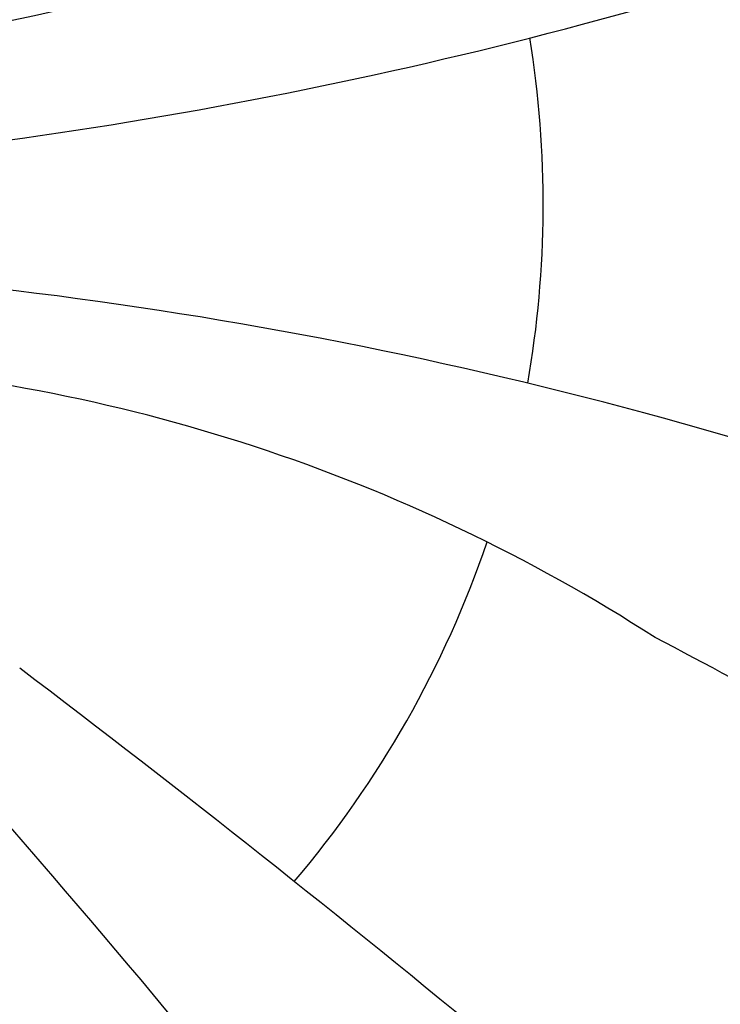
# Model space of a CAD drawing. Units: millimetres. Extents: x 12560 to 17861, y 4654 to 9237.
# Drawn here: x 16483 to 16562, y 7765 to 7875 of the extents above; entities that cross this region are included whole.
import ezdxf

# ---------------------------------------------------------------- set-up
doc = ezdxf.new("R2010")
doc.units = ezdxf.units.MM
doc.header["$MEASUREMENT"] = 0
doc.styles.get("Standard").update_dxf_attribs({"font": 'arial.ttf'})
doc.dimstyles.get("Standard").update_dxf_attribs({"dimtxt": 65, "dimasz": 65, "dimexe": 0.18, "dimexo": 0.0625, "dimgap": 20, "dimtad": 0, "dimdec": 4, "dimzin": 0, "dimdsep": 46, "dimtxsty": 'Standard', "dimcen": 0.09, "dimadec": 0, "dimazin": 0, "dimtfac": 1, "dimtdec": 4, "dimtofl": 0, "dimtmove": 0, "dimatfit": 3, "dimfxl": 0, "dimtolj": 1, "dimtzin": 0, "dimarcsym": 0})

# ---------------------------------------------------------------- blocks, each defined once
blk = doc.blocks.new('*D1')
at = {"color": 0, "lineweight": -2, "transparency": 16777216}
for p, q in [((13374.33, 7873.59), (13374.33, 7373.97)), ((16992.77, 7873.53), (16992.77, 7373.97)), ((13439.33, 7374.15), (14979.12, 7374.15)), ((16927.77, 7374.15), (15387.97, 7374.15))]:
    blk.add_line(p, q, dxfattribs=at)
at = {"color": 0, "transparency": 16777216}
for points in [[(13439.33, 7384.98), (13439.33, 7363.32), (13374.33, 7374.15)], [(16927.77, 7384.98), (16927.77, 7363.32), (16992.77, 7374.15)]]:
    blk.add_solid(points, dxfattribs=at)
at = {"layer": 'Defpoints', "color": 0, "transparency": 16777216}
for p in [(13374.33, 7873.66), (16992.77, 7873.59), (16992.77, 7374.15)]:
    blk.add_point(p, dxfattribs=at)
at = {"color": 0, "transparency": 16777216, "insert": (15183.55, 7374.15), "char_height": 65, "attachment_point": 5}
blk.add_mtext('\\A1;3655 mm', dxfattribs=at)
blk = doc.blocks.new('*D15')
at = {"color": 0, "lineweight": -2, "transparency": 16777216}
for p, q in [((15667.37, 9228.99), (17169.87, 9228.99)), ((17169.69, 9163.99), (17169.69, 8583.07)), ((17169.69, 7599.38), (17169.69, 8180.3)), ((15667.37, 7534.38), (17169.87, 7534.38))]:
    blk.add_line(p, q, dxfattribs=at)
at = {"color": 0, "transparency": 16777216}
for points in [[(17158.86, 9163.99), (17180.53, 9163.99), (17169.69, 9228.99)], [(17158.86, 7599.38), (17180.53, 7599.38), (17169.69, 7534.38)]]:
    blk.add_solid(points, dxfattribs=at)
at = {"layer": 'Defpoints', "color": 0, "transparency": 16777216}
for p in [(15667.31, 9228.99), (15667.31, 7534.38), (17169.69, 7534.38)]:
    blk.add_point(p, dxfattribs=at)
at = {"color": 0, "transparency": 16777216, "insert": (17169.69, 8381.68), "char_height": 65, "attachment_point": 5, "rotation": 90}
blk.add_mtext('\\A1;1675 mm', dxfattribs=at)

msp = doc.modelspace()

# ---------------------------------------------------------------- linework, layer by layer
for radius in [316.92048, 215.34798]:
    msp.add_circle((16424.49362, 7854.75596), radius)
for centre, radius, start, end in [((16439.8797, 8083.3053), 212.22866, 274.6402672, 303.1609175), ((16409.56947, 8386.00599), 529.05072, 274.9933088, 288.8753606), ((16424.49362, 7854.75596), 117.31888, 350.1401989, 9.1284822), ((16422.52734, 7347.81284), 500.84435, 69.3297666, 86.2740485), ((16448.83622, 7642.70426), 194.55099, 57.1534986, 86.542141), ((16424.49362, 7854.75596), 117.31888, 319.6658515, 341.1611137), ((16306.43145, 7327.6759), 538.89431, 54.3507622, 62.6085889), ((15524.67576, 6537.68927), 1587.14274, 47.90390443, 52.8498693), ((15266.31276, 6732.87294), 1607.80398, 36.42093462, 41.38590586)]:
    msp.add_arc(centre, radius, start, end)

# ---------------------------------------------------------------- dimensions: what is measured, and where the dimension line sits
dim = msp.add_linear_dim(base=(17169.69466, 7534.37596), p1=(15667.30648, 9228.99102), p2=(15667.30648, 7534.37596), angle=90, text='1675 mm', dimstyle='Standard')
dim.commit()
dim.dimension.update_dxf_attribs({"geometry": '*D15', "text_midpoint": (17169.69466, 8381.68349)})
dim = msp.add_linear_dim(base=(16992.77228, 7374.14974), p1=(13374.32603, 7873.65673), p2=(16992.77228, 7873.59443), text='3655 mm', dimstyle='Standard')
dim.commit()
dim.dimension.update_dxf_attribs({"geometry": '*D1', "text_midpoint": (15183.54916, 7374.14974)})

doc.saveas('drawing.dxf')
